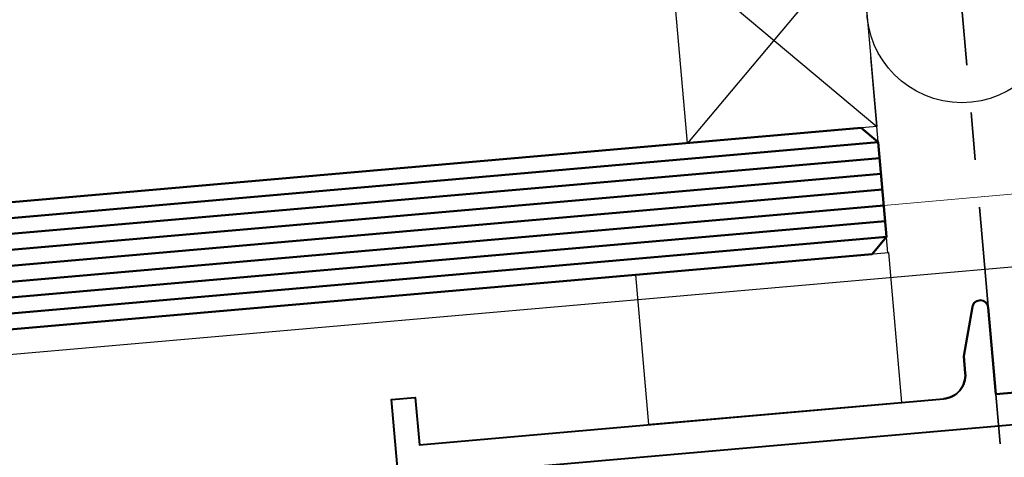
# Model space of a CAD drawing. Extents: x 3616 to 10710, y -4884 to 5963.
# Drawn here: x 6056 to 6118, y -3538 to -3510 of the extents above; entities that cross this region are included whole.
import ezdxf

# ---------------------------------------------------------------- set-up
doc = ezdxf.new("R2010")
doc.units = 0
doc.linetypes.add('CENTER', pattern=[2, 1.25, -0.25, 0.25, -0.25])
doc.layers.get('0').update_dxf_attribs({"linetype": 'CONTINUOUS'})
doc.layers.get('DEFPOINTS').update_dxf_attribs({"color": 5, "linetype": 'CONTINUOUS'})
for name, color, linetype in [('BL1', 7, 'CONTINUOUS'), ('H', 7, 'CONTINUOUS'), ('XTXT', 2, 'CONTINUOUS')]:
    doc.layers.add(name, color=color, linetype=linetype)
for name, color, linetype, lineweight in [('TCL02 thin', 1, 'CONTINUOUS', 25), ('TCL07 dim', 7, 'CONTINUOUS', 20), ('TCL08 glass', 6, 'CONTINUOUS', 50), ('TCL09 extrusion', 3, 'CONTINUOUS', 40), ('TCL10 parts', 2, 'CONTINUOUS', 35)]:
    doc.layers.add(name, color=color, linetype=linetype, lineweight=lineweight)
doc.styles.get("Standard").update_dxf_attribs({"font": 'isocpeur.ttf', "width": 0.8})
doc.dimstyles.new('1-2', dxfattribs={"dimtxt": 4, "dimasz": 4, "dimexe": 0, "dimexo": 4, "dimgap": 1, "dimtad": 1, "dimdec": 1, "dimrnd": 0.5, "dimdsep": 46, "dimtxsty": 'STANDARD', "dimcen": 2.5, "dimadec": 1, "dimazin": 3, "dimtfac": 1, "dimtdec": 1, "dimtmove": 0, "dimatfit": 3, "dimfxl": 1, "dimarcsym": 0})

# ---------------------------------------------------------------- blocks, each defined once
blk = doc.blocks.new('*U42')
blk.add_line((40.626, 138.267), (-179.333, 119.023))
at = {"layer": 'H', "color": 8}
blk.add_lwpolyline([(-54.802, 121.988), (-70.741, 120.593), (-71.569, 130.057), (-55.63, 131.452)], close=True, dxfattribs=at)
at = {"layer": 'TCL02 thin'}
for p, q in [((-57.411, 151.372), (-68.32, 138.372)), ((-69.366, 150.326), (-56.366, 139.418))]:
    blk.add_line(p, q, dxfattribs=at)
blk.add_lwpolyline([(-56.366, 139.418), (-68.32, 138.372), (-69.366, 150.326), (-57.411, 151.372)], close=True, dxfattribs=at)
blk.add_circle((-50.998, 146.914), 6, dxfattribs=at)
at = {"layer": 'TCL07 dim'}
blk.add_line((-55.93, 134.437), (-43.975, 135.483), dxfattribs=at)
at = {"layer": 'TCL08 glass', "color": 1}
for p, q in [((-56.278, 138.422), (-180.083, 127.59)), ((-56.191, 137.426), (-179.996, 126.594)), ((-56.104, 136.429), (-179.909, 125.598)), ((-56.017, 135.433), (-179.821, 124.602)), ((-55.93, 134.437), (-179.734, 123.605)), ((-55.843, 133.441), (-179.647, 122.609)), ((-55.755, 132.445), (-179.56, 121.613))]:
    blk.add_line(p, q, dxfattribs=at)
at = {"layer": 'TCL08 glass'}
blk.add_lwpolyline([(-180.17, 128.586), (-57.362, 139.331), (-56.278, 138.422), (-55.755, 132.445), (-56.665, 131.361), (-179.473, 120.617)], dxfattribs=at)
at = {"layer": 'TCL09 extrusion', "linetype": 'Continuous'}
for points in [[(-86.143, 112.621), (-86.98, 122.184), (-85.486, 122.315), (-85.224, 119.326), (-52.151, 122.22, 0.414214), (-50.787, 123.845), (-50.881, 124.921), (-50.333, 128.03, -0.876976), (-49.343, 127.987), (-48.863, 122.507), (-45.675, 122.786)], [(-43.085, 123.013, -0.414214), (-43.952, 123.74), (-43.991, 124.187), (-44.986, 125.607, 0.767327), (-45.893, 125.277), (-45.675, 122.786), (-48.863, 122.507), (-49.343, 127.987, 0.876976), (-50.333, 128.03), (-50.881, 124.921), (-50.787, 123.845, -0.414214), (-52.151, 122.22)]]:
    blk.add_lwpolyline(points, format="xyb", dxfattribs=at)
blk.add_lwpolyline([(-13.324, 123.609), (-2.708, 2.273), (-73.438, -3.915), (-84.054, 117.421)], close=True, dxfattribs=at)
at = {"layer": 'TCL09 extrusion'}
blk.add_lwpolyline([(-86.98, 122.184), (-85.486, 122.315), (-85.224, 119.326), (-52.151, 122.22)], dxfattribs=at)
at = {"layer": 'TCL10 parts', "linetype": 'CENTER', "ltscale": 12}
blk.add_line((-44.406, 71.565), (-53.618, 176.861), dxfattribs=at)
at = {"layer": 'XTXT'}
blk.add_line((-55.668, 131.448), (-56.747, 143.781), dxfattribs=at)
blk = doc.blocks.new('*D40')
at = {"layer": 'DEFPOINTS', "color": 0, "transparency": 16777216}
for p in [(6151.413, -3606.761), (6101.603, -3611.119), (6126.544, -3617.067), (6101.603, -3621.119), (6151.603, -3621.119)]:
    blk.add_point(p, dxfattribs=at)
at = {"layer": 'TCL07 dim', "color": 0, "linetype": 'ByBlock', "lineweight": -2, "transparency": 16777216}
blk.add_arc((5987.302, -3621.119), 139.301, 1.6453, 3.3547, dxfattribs=at)
at = {"layer": 'TCL07 dim', "color": 0, "transparency": 16777216}
for points in [[(6125.699, -3613.016), (6127.029, -3612.919), (6126.073, -3608.978)], [(6127.212, -3617.11), (6125.879, -3617.129), (6126.603, -3621.119)]]:
    blk.add_solid(points, dxfattribs=at)

msp = doc.modelspace()

# ---------------------------------------------------------------- block references
at = {"layer": 'BL1'}
msp.add_blockref('*U42', (6166.792, -3656.273), dxfattribs=at)

# ---------------------------------------------------------------- dimensions: what is measured, and where the dimension line sits
at = {"layer": 'TCL07 dim'}
dim = msp.add_angular_dim_2l(base=(6126.544, -3617.067), line1=((6101.603, -3621.119), (6151.603, -3621.119)), line2=((6101.603, -3611.119), (6151.413, -3606.761)), text=' ', dimstyle='1-2', override={"dimtfill": 1, "dimarcsym": 1}, dxfattribs=at)
dim.commit()
dim.dimension.update_dxf_attribs({"geometry": '*D40', "text_midpoint": (3880.861, 5962.938)})

doc.saveas('drawing.dxf')
